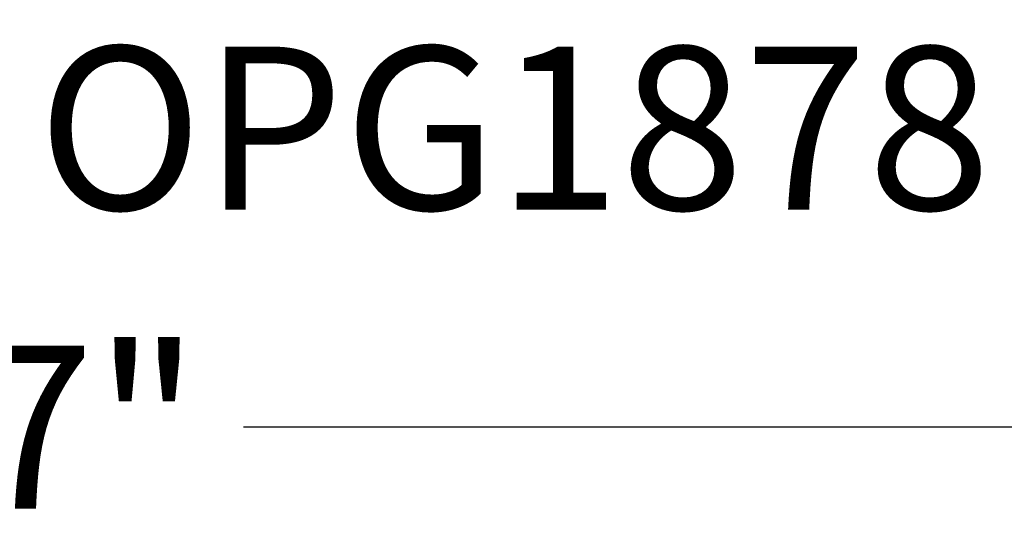
# Model space of a CAD drawing. Units: inches. Extents: x 0 to 108, y 0 to 43.
# Drawn here: x 18 to 19, y 9 to 10 of the extents above; entities that cross this region are included whole.
import ezdxf
from ezdxf.enums import TextEntityAlignment as Align

# ---------------------------------------------------------------- set-up
doc = ezdxf.new("R2010")
doc.units = ezdxf.units.IN
doc.header["$LTSCALE"] = 0.5
doc.header["$MEASUREMENT"] = 0
doc.layers.add('Arcadia-Dim', color=4, linetype='Continuous')
doc.layers.add('Arcadia-Text', color=3, linetype='Continuous')
doc.styles.get("Standard").update_dxf_attribs({"font": 'ARIALN.TTF'})
doc.dimstyles.new('Arcadia-2', dxfattribs={"dimscale": 2, "dimtxt": 0.0938, "dimasz": 0.0938, "dimexe": 0.0546, "dimexo": 0.0469, "dimgap": 0.0469, "dimtad": 0, "dimtih": 1, "dimdec": 4, "dimzin": 3, "dimdsep": 46, "dimlunit": 4, "dimtxsty": 'Standard', "dimblk": 'ARCHTICK', "dimcen": 0.0469, "dimdle": 0.0546, "dimclrd": 256, "dimclre": 256, "dimclrt": 256, "dimadec": 0, "dimazin": 0, "dimtfac": 0.75, "dimtdec": 4, "dimtix": 1, "dimtmove": 2, "dimatfit": 3, "dimfxl": 1, "dimtolj": 1, "dimtzin": 3, "dimlwd": -3, "dimlwe": -3, "dimarcsym": 0})

# ---------------------------------------------------------------- blocks, each defined once
blk = doc.blocks.new('_ArchTick')
at = {"color": 0, "linetype": 'ByBlock', "lineweight": -3, "const_width": 0.15}
blk.add_lwpolyline([(-0.5, -0.5), (0.5, 0.5)], dxfattribs=at)
blk = doc.blocks.new('*D38')
at = {"layer": 'Arcadia-Dim', "lineweight": -3}
for p, q in [((14.5193, 9.6012), (14.5193, 9.0756)), ((21.4943, 9.591), (21.4943, 9.0756)), ((14.4101, 9.1848), (17.8251, 9.1848)), ((21.6035, 9.1848), (18.1886, 9.1848))]:
    blk.add_line(p, q, dxfattribs=at)
at = {"layer": 'Defpoints', "color": 0, "lineweight": -3}
for p in [(14.5193, 9.695), (21.4943, 9.6848), (14.5193, 9.1848)]:
    blk.add_point(p, dxfattribs=at)
at = {"layer": 'Arcadia-Dim', "lineweight": -3, "xscale": 0.1876, "yscale": 0.1876, "zscale": 0.1876, "rotation": 180}
blk.add_blockref('_ArchTick', (14.5193, 9.1848), dxfattribs=at)
at = {"layer": 'Arcadia-Dim', "lineweight": -3, "xscale": 0.1876, "yscale": 0.1876, "zscale": 0.1876}
blk.add_blockref('_ArchTick', (21.4943, 9.1848), dxfattribs=at)
at = {"layer": 'Arcadia-Dim', "insert": (18.0068, 9.1848), "char_height": 0.1876, "attachment_point": 5}
blk.add_mtext('\\A1;7"', dxfattribs=at)

msp = doc.modelspace()

# ---------------------------------------------------------------- texts
at = {"layer": 'Arcadia-Text', "lineweight": -3}
msp.add_text('OPG1878L', height=0.1875, dxfattribs=at).set_placement((18.56934, 9.62232), align=Align.TOP_CENTER)

# ---------------------------------------------------------------- dimensions: what is measured, and where the dimension line sits
at = {"layer": 'Arcadia-Dim'}
dim = msp.add_linear_dim(base=(14.51934, 9.18482), p1=(21.49434, 9.68482), p2=(14.51934, 9.69496), dimstyle='Arcadia-2', dxfattribs=at)
dim.commit()
dim.dimension.update_dxf_attribs({"geometry": '*D38', "text_midpoint": (18.00684, 9.18482)})

doc.saveas('drawing.dxf')
